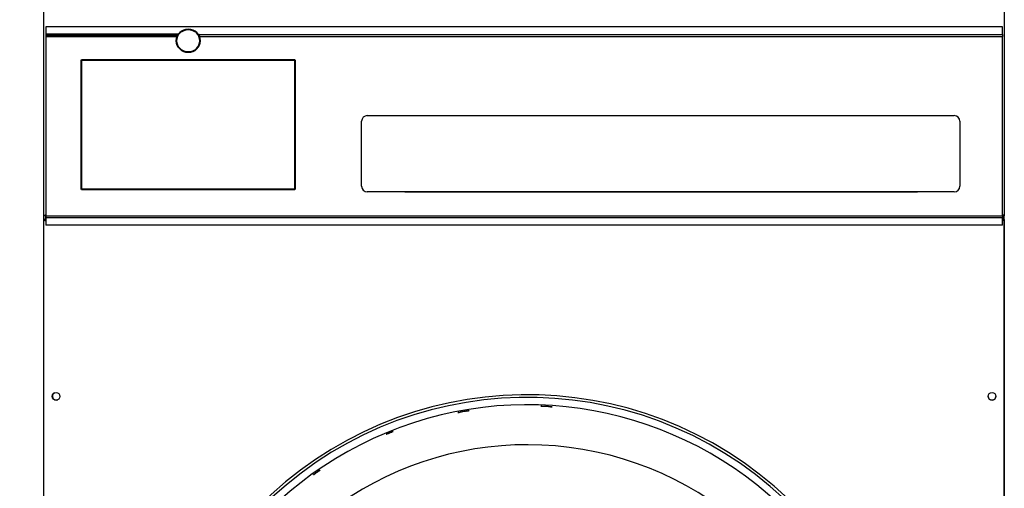
# Model space of a CAD drawing. Units: inches. Extents: x -79 to 160, y -294 to 58.
# Drawn here: x -48 to -15, y -34 to -18 of the extents above; entities that cross this region are included whole.
import ezdxf

# ---------------------------------------------------------------- set-up
doc = ezdxf.new("R2010")
doc.units = ezdxf.units.IN
doc.header["$LTSCALE"] = 16.666667
doc.header["$MEASUREMENT"] = 0
doc.layers.add('Dimensions(Dexter)', color=1, linetype='Continuous', lineweight=20, true_color=0xff0000)
doc.layers.add('Sketch Geometry(Dexter)', color=7, linetype='Continuous', lineweight=25)
doc.layers.add('Visible Edges(Dexter)', color=7, linetype='Continuous', lineweight=25)
doc.styles.add('DIMTXT', font='tahoma.ttf', dxfattribs={"width": 0.75})
doc.dimstyles.new('FRAC', dxfattribs={"dimscale": 16.666667, "dimtxt": 0.156, "dimasz": 0.188, "dimexe": 0.125, "dimexo": 0.125, "dimgap": 0.094, "dimtad": 0, "dimtih": 1, "dimtoh": 1, "dimdec": 6, "dimrnd": 1e-08, "dimzin": 0, "dimdsep": 46, "dimlunit": 5, "dimtxsty": 'DIMTXT', "dimcen": 0.09, "dimclrd": 7, "dimclre": 7, "dimclrt": 7, "dimadec": 0, "dimazin": 3, "dimtfac": 0.600962, "dimtdec": 6, "dimtofl": 0, "dimtmove": 0, "dimatfit": 3, "dimfxl": 1, "dimfrac": 2, "dimtolj": 1, "dimtzin": 12, "dimlwd": 0, "dimlwe": 0, "dimarcsym": 0})

# ---------------------------------------------------------------- blocks, each defined once
blk = doc.blocks.new('*D13')
at = {"layer": 'Defpoints', "color": 0, "linetype": 'Continuous', "transparency": 16777216}
for p in [(-31.066, -17.963), (-64.126, -63.16), (-45.963, -63.16)]:
    blk.add_point(p, dxfattribs=at)
at = {"layer": 'Dimensions(Dexter)', "color": 7, "linetype": 'Continuous', "lineweight": 0, "transparency": 16777216}
for p, q in [((-33.15, -17.963), (-66.209, -17.963)), ((-64.126, -21.096), (-64.126, -37.294)), ((-64.126, -60.027), (-64.126, -43.829)), ((-48.047, -63.16), (-66.209, -63.16))]:
    blk.add_line(p, q, dxfattribs=at)
at = {"layer": 'Dimensions(Dexter)', "color": 7, "linetype": 'Continuous', "transparency": 16777216}
for points in [[(-64.648, -21.096), (-63.604, -21.096), (-64.126, -17.963)], [(-64.648, -60.027), (-63.604, -60.027), (-64.126, -63.16)]]:
    blk.add_solid(points, dxfattribs=at)
at = {"layer": 'Dimensions(Dexter)', "color": 7, "linetype": 'Continuous', "lineweight": 5, "transparency": 16777216, "insert": (-64.126, -40.562), "char_height": 2.6, "attachment_point": 5, "style": 'DIMTXT'}
blk.add_mtext('\\A1;45 1/4 [1149]', dxfattribs=at)
blk = doc.blocks.new('*D14')
at = {"layer": 'Defpoints', "color": 0, "linetype": 'Continuous', "transparency": 16777216}
for p in [(-74.208, 13.158), (-40.422, 13.158), (-45.963, -63.16)]:
    blk.add_point(p, dxfattribs=at)
at = {"layer": 'Dimensions(Dexter)', "color": 7, "linetype": 'Continuous', "lineweight": 0, "transparency": 16777216}
for p, q in [((-42.506, 13.158), (-76.291, 13.158)), ((-74.208, 10.025), (-74.208, -22.052)), ((-74.208, -60.027), (-74.208, -28.587)), ((-48.047, -63.16), (-76.291, -63.16))]:
    blk.add_line(p, q, dxfattribs=at)
at = {"layer": 'Dimensions(Dexter)', "color": 7, "linetype": 'Continuous', "transparency": 16777216}
for points in [[(-74.73, 10.025), (-73.686, 10.025), (-74.208, 13.158)], [(-74.73, -60.027), (-73.686, -60.027), (-74.208, -63.16)]]:
    blk.add_solid(points, dxfattribs=at)
at = {"layer": 'Dimensions(Dexter)', "color": 7, "linetype": 'Continuous', "lineweight": 5, "transparency": 16777216, "insert": (-74.208, -25.32), "char_height": 2.6, "attachment_point": 5, "style": 'DIMTXT'}
blk.add_mtext('\\A1;76 1/4 [1937]', dxfattribs=at)

msp = doc.modelspace()

# ---------------------------------------------------------------- linework, layer by layer
at = {"layer": 'Sketch Geometry(Dexter)', "color": 7, "lineweight": 40}
for p, q in [((-42.5303, -18.897), (-46.8625, -18.897)), ((-42.5591, -18.957), (-46.8625, -18.957)), ((-45.69, -19.7225), (-38.69, -19.7225)), ((-45.69, -23.9725), (-45.69, -19.7225)), ((-38.69, -19.7225), (-38.69, -23.9725)), ((-38.69, -23.9725), (-45.69, -23.9725))]:
    msp.add_line(p, q, dxfattribs=at)
msp.add_circle((-42.19, -19.0975), 0.38, dxfattribs=at)
for start, end in [(149.49624, 159.16388), (20.83612, 30.50376)]:
    msp.add_arc((-42.19, -19.0975), 0.395, start, end, dxfattribs=at)
at = {"layer": 'Visible Edges(Dexter)'}
for p, q in [((-46.9252, -24.8408), (-46.9252, 12.9311)), ((-15.4232, 12.9311), (-15.4232, -24.8408)), ((-15.4875, -18.6445), (-46.8625, -18.6445)), ((-46.8625, -18.6445), (-46.8625, -18.897)), ((-15.4875, -18.897), (-15.4875, -18.6445)), ((-46.8625, -18.897), (-46.8625, -18.957)), ((-46.8625, -18.957), (-46.8625, -24.832)), ((-41.8496, -18.897), (-15.4875, -18.897)), ((-41.8208, -18.957), (-15.4875, -18.957)), ((-15.4875, -18.897), (-15.4875, -18.957)), ((-15.4875, -24.832), (-15.4875, -18.957)), ((-36.316, -21.5505), (-17.066, -21.5505)), ((-36.5035, -23.863), (-36.5035, -21.738)), ((-16.8785, -21.738), (-16.8785, -23.863)), ((-17.066, -24.0505), (-36.316, -24.0505)), ((-35.0804, -24.0503), (-18.2679, -24.0503)), ((-46.8772, -24.8408), (-46.9252, -24.8408)), ((-46.925, -24.9596), (-46.925, -24.8408)), ((-46.8625, -24.8408), (-46.8772, -24.8408)), ((-46.8736, -24.8443), (-46.8736, -24.8923)), ((-46.8625, -24.832), (-15.4875, -24.832)), ((-46.8625, -24.832), (-46.8625, -24.892)), ((-15.4875, -24.832), (-15.4875, -24.892)), ((-15.4874, -24.8408), (-15.4712, -24.8408)), ((-15.4747, -24.8443), (-15.4747, -24.8923)), ((-15.4232, -24.8408), (-15.4712, -24.8408)), ((-15.4234, -62.8616), (-15.4234, -24.8408)), ((-46.9256, -24.9596), (-46.8776, -24.9596)), ((-46.9256, -62.8086), (-46.9256, -24.9596)), ((-46.8625, -24.9596), (-46.8776, -24.9596)), ((-46.8625, -24.8923), (-46.8736, -24.8923)), ((-46.8726, -24.9546), (-46.8726, -24.9066)), ((-46.8726, -24.9066), (-46.8625, -24.9066)), ((-46.8625, -24.892), (-15.4875, -24.892)), ((-46.8625, -24.892), (-46.8625, -25.1445)), ((-15.4875, -25.1445), (-46.8625, -25.1445)), ((-15.4875, -25.1445), (-15.4875, -24.892)), ((-15.4747, -24.8923), (-15.4875, -24.8923)), ((-15.4875, -24.9066), (-15.4766, -24.9066)), ((-15.4875, -24.9596), (-15.4716, -24.9596)), ((-15.4766, -24.9546), (-15.4766, -24.9066)), ((-15.4716, -24.9596), (-15.4236, -24.9596)), ((-15.4236, -24.9596), (-15.4236, -62.8086))]:
    msp.add_line(p, q, dxfattribs=at)
for centre in [(-46.5224, -30.7528), (-15.8264, -30.7528)]:
    msp.add_circle(centre, 0.125, dxfattribs=at)
for centre, radius, start, end in [((-36.316, -21.738), 0.1875, 90, 180), ((-17.066, -21.738), 0.1875, 0, 90), ((-36.316, -23.863), 0.1875, 180, 270), ((-17.066, -23.863), 0.1875, 270, 0), ((-46.522, -30.7526), 0.125, 116.66755, 296.46256), ((-31.0667, -43.12), 12.421, 46.4338, 313.56621), ((-31.0667, -43.12), 12.3348, 46.85657, 313.14344), ((-15.8264, -30.7526), 0.125, 180.04584, 359.95416), ((-31.0667, -43.12), 12.093, 40.45011, 319.54989), ((-31.0667, -43.12), 12.0536, 99.70291, 100.29709), ((-31.0667, -43.12), 12.0493, 99.7028, 100.2972), ((-31.0667, -43.12), 12.0493, 86.7028, 87.2972), ((-31.0667, -43.12), 12.0536, 86.70291, 87.29709), ((-31.0667, -43.12), 10.7813, 209.12698, 150.87302)]:
    msp.add_arc(centre, radius, start, end, dxfattribs=at)
for points in [[(-46.9252, -24.8408), (-46.9252, -24.8355), (-46.9218, -24.8302), (-46.9155, -24.825)], [(-46.8625, -24.8416), (-46.8662, -24.8434), (-46.8699, -24.8443), (-46.8736, -24.8443)], [(-15.4875, -24.8408), (-15.4832, -24.8431), (-15.4789, -24.8443), (-15.4747, -24.8443)], [(-15.4232, -24.8408), (-15.4232, -24.8355), (-15.4265, -24.8302), (-15.4328, -24.825)], [(-46.8736, -24.8923), (-46.8699, -24.8923), (-46.8662, -24.8907), (-46.8625, -24.8875)], [(-46.8726, -24.9066), (-46.8692, -24.9066), (-46.8658, -24.9081), (-46.8625, -24.9108)], [(-46.8625, -24.957), (-46.8658, -24.9554), (-46.8692, -24.9546), (-46.8726, -24.9546)], [(-15.4747, -24.8923), (-15.4789, -24.8923), (-15.4832, -24.8902), (-15.4875, -24.886)], [(-15.4766, -24.9066), (-15.4802, -24.9066), (-15.4838, -24.9083), (-15.4875, -24.9115)], [(-15.4875, -24.9574), (-15.4838, -24.9556), (-15.4802, -24.9546), (-15.4766, -24.9546)], [(-15.4236, -24.9596), (-15.4236, -24.965), (-15.4271, -24.9703), (-15.4339, -24.9756)]]:
    msp.add_open_spline(points, degree=3, dxfattribs=at)
for points, knots in [([(-46.9155, -24.825), (-46.9061, -24.8172), (-46.8901, -24.8094), (-46.8703, -24.8016), (-46.8677, -24.8006), (-46.8651, -24.7996), (-46.8625, -24.7986)], [-0.73153907, -0.73153907, -0.73153907, -0.73153907, -0.33565293, -0.33565293, -0.33565293, -0.28479282, -0.28479282, -0.28479282, -0.28479282]), ([(-46.8623, -24.8145), (-46.8668, -24.8187), (-46.8705, -24.8228), (-46.873, -24.827), (-46.8757, -24.8316), (-46.8772, -24.8362), (-46.8772, -24.8408)], [0.55432447, 0.55432447, 0.55432447, 0.55432447, 0.76606494, 0.76606494, 0.76606494, 1, 1, 1, 1]), ([(-15.4876, -24.8131), (-15.4823, -24.8177), (-15.4781, -24.8224), (-15.4753, -24.827), (-15.4726, -24.8316), (-15.4712, -24.8362), (-15.4712, -24.8408)], [0.52959236, 0.52959236, 0.52959236, 0.52959236, 0.76606494, 0.76606494, 0.76606494, 1, 1, 1, 1]), ([(-15.4328, -24.825), (-15.4422, -24.8172), (-15.4583, -24.8094), (-15.4781, -24.8016), (-15.4811, -24.8004), (-15.4843, -24.7992), (-15.4875, -24.798)], [-0.73153907, -0.73153907, -0.73153907, -0.73153907, -0.33565293, -0.33565293, -0.33565293, -0.27460736, -0.27460736, -0.27460736, -0.27460736]), ([(-46.9256, -24.9596), (-46.9256, -24.9724), (-46.9039, -24.9851), (-46.8707, -24.9978), (-46.868, -24.9989), (-46.8652, -24.9999), (-46.8625, -25.0009)], [-1, -1, -1, -1, -0.33565293, -0.33565293, -0.33565293, -0.28223924, -0.28223924, -0.28223924, -0.28223924]), ([(-46.8623, -24.9856), (-46.867, -24.9814), (-46.8708, -24.9773), (-46.8734, -24.9731), (-46.8761, -24.9686), (-46.8776, -24.9641), (-46.8776, -24.9596)], [0.5480372, 0.5480372, 0.5480372, 0.5480372, 0.76606494, 0.76606494, 0.76606494, 1, 1, 1, 1]), ([(-15.4876, -24.9863), (-15.4825, -24.9819), (-15.4784, -24.9775), (-15.4757, -24.9731), (-15.473, -24.9686), (-15.4716, -24.9641), (-15.4716, -24.9596)], [0.535674, 0.535674, 0.535674, 0.535674, 0.76606494, 0.76606494, 0.76606494, 1, 1, 1, 1]), ([(-15.4339, -24.9756), (-15.4434, -24.983), (-15.4591, -24.9904), (-15.4785, -24.9978), (-15.4814, -24.999), (-15.4844, -25.0001), (-15.4875, -25.0012)], [-0.72213477, -0.72213477, -0.72213477, -0.72213477, -0.33565293, -0.33565293, -0.33565293, -0.27714657, -0.27714657, -0.27714657, -0.27714657]), ([(-33.2206, -31.2648), (-33.236, -31.2676), (-33.2525, -31.2706), (-33.2828, -31.276), (-33.2967, -31.2784), (-33.3185, -31.2822), (-33.328, -31.2837), (-33.3407, -31.2856), (-33.3438, -31.2859), (-33.3439, -31.2854), (-33.3409, -31.2845), (-33.3284, -31.2816), (-33.319, -31.2795), (-33.2973, -31.275), (-33.2835, -31.2722), (-33.2533, -31.2664), (-33.2368, -31.2633), (-33.2214, -31.2605), (-33.2213, -31.2605), (-33.2213, -31.2605)], [0.47839508, 0.47839508, 0.47839508, 0.47839508, 0.59795011, 0.59795011, 0.71753389, 0.71753389, 0.83712618, 0.83712618, 0.95671848, 0.95671848, 1.07635641, 1.07635641, 1.19599434, 1.19599434, 1.31562127, 1.31562127, 1.43524821, 1.43524821, 1.43527695, 1.43527695, 1.43527695, 1.43527695]), ([(-33.0982, -31.2388), (-33.0982, -31.2388), (-33.0982, -31.2388), (-33.0828, -31.2362), (-33.0662, -31.2334), (-33.0358, -31.2286), (-33.0219, -31.2264), (-32.9999, -31.2233), (-32.9904, -31.222), (-32.9777, -31.2205), (-32.9746, -31.2203), (-32.9745, -31.2205), (-32.9745, -31.2208), (-32.9775, -31.2216), (-32.9901, -31.2241), (-32.9995, -31.2259), (-33.0214, -31.2299), (-33.0352, -31.2323), (-33.0655, -31.2376), (-33.082, -31.2405), (-33.0975, -31.2431)], [1.43518329, 1.43518329, 1.43518329, 1.43518329, 1.43521203, 1.43521203, 1.55483896, 1.55483896, 1.6744659, 1.6744659, 1.79410383, 1.79410383, 1.91374176, 1.91374176, 1.91374176, 2.03333405, 2.03333405, 2.15292635, 2.15292635, 2.27251012, 2.27251012, 2.39206515, 2.39206515, 2.39206515, 2.39206515]), ([(-30.4985, -31.0841), (-30.5142, -31.0834), (-30.5309, -31.0826), (-30.5617, -31.081), (-30.5757, -31.0803), (-30.5979, -31.079), (-30.6075, -31.0784), (-30.6202, -31.0774), (-30.6233, -31.077), (-30.6233, -31.0764), (-30.6202, -31.0763), (-30.6074, -31.0762), (-30.5978, -31.0763), (-30.5756, -31.0768), (-30.5615, -31.0772), (-30.5307, -31.0783), (-30.514, -31.079), (-30.4983, -31.0798), (-30.4983, -31.0798), (-30.4983, -31.0798)], [0.47839508, 0.47839508, 0.47839508, 0.47839508, 0.59795011, 0.59795011, 0.71753389, 0.71753389, 0.83712618, 0.83712618, 0.95671848, 0.95671848, 1.07635641, 1.07635641, 1.19599434, 1.19599434, 1.31562127, 1.31562127, 1.43524821, 1.43524821, 1.43527695, 1.43527695, 1.43527695, 1.43527695]), ([(-30.3735, -31.0863), (-30.3735, -31.0863), (-30.3735, -31.0863), (-30.3578, -31.0872), (-30.3411, -31.0883), (-30.3104, -31.0904), (-30.2963, -31.0915), (-30.2742, -31.0933), (-30.2646, -31.0942), (-30.2519, -31.0956), (-30.2488, -31.0961), (-30.2488, -31.0963), (-30.2489, -31.0966), (-30.252, -31.0967), (-30.2648, -31.0964), (-30.2744, -31.096), (-30.2966, -31.0949), (-30.3106, -31.0942), (-30.3413, -31.0925), (-30.3581, -31.0916), (-30.3737, -31.0907)], [1.43518329, 1.43518329, 1.43518329, 1.43518329, 1.43521203, 1.43521203, 1.55483896, 1.55483896, 1.6744659, 1.6744659, 1.79410383, 1.79410383, 1.91374176, 1.91374176, 1.91374176, 2.03333405, 2.03333405, 2.15292635, 2.15292635, 2.27251012, 2.27251012, 2.39206515, 2.39206515, 2.39206515, 2.39206515]), ([(-35.4651, -31.8999), (-35.465, -31.9001), (-35.4679, -31.9015), (-35.4795, -31.9067), (-35.4884, -31.9105), (-35.5089, -31.919), (-35.5219, -31.9243), (-35.5504, -31.9359), (-35.5659, -31.9422), (-35.595, -31.954), (-35.6105, -31.9602), (-35.6391, -31.9717), (-35.6522, -31.9769), (-35.6729, -31.985), (-35.6818, -31.9884), (-35.6938, -31.9928), (-35.6968, -31.9938), (-35.697, -31.9933), (-35.6943, -31.9918), (-35.6827, -31.9864), (-35.6739, -31.9825), (-35.6535, -31.9737), (-35.6406, -31.9682), (-35.6121, -31.9563), (-35.5967, -31.95), (-35.5675, -31.9382), (-35.552, -31.932), (-35.5233, -31.9208), (-35.5102, -31.9158), (-35.4894, -31.9079), (-35.4803, -31.9047), (-35.4683, -31.9005), (-35.4652, -31.8996), (-35.4651, -31.8999)], [0, 0, 0, 0, 0.1195953, 0.1195953, 0.2391906, 0.2391906, 0.3587733, 0.3587733, 0.478356, 0.478356, 0.5979387, 0.5979387, 0.7175215, 0.7175215, 0.8371168, 0.8371168, 0.956712, 0.956712, 1.0763454, 1.0763454, 1.1959788, 1.1959788, 1.3155996, 1.3155996, 1.4352205, 1.4352205, 1.5548413, 1.5548413, 1.6744622, 1.6744622, 1.7940955, 1.7940955, 1.9137289, 1.9137289, 1.9137289, 1.9137289]), ([(-37.8764, -33.1769), (-37.8762, -33.1771), (-37.8787, -33.1791), (-37.8889, -33.1868), (-37.8967, -33.1924), (-37.9147, -33.2053), (-37.9262, -33.2135), (-37.9513, -33.2312), (-37.965, -33.2408), (-37.9908, -33.2588), (-38.0045, -33.2684), (-38.0298, -33.286), (-38.0413, -33.294), (-38.0596, -33.3065), (-38.0676, -33.3119), (-38.0783, -33.3189), (-38.081, -33.3205), (-38.0813, -33.32), (-38.079, -33.318), (-38.0689, -33.3101), (-38.0612, -33.3043), (-38.0433, -33.2911), (-38.032, -33.2829), (-38.0069, -33.2649), (-37.9933, -33.2552), (-37.9675, -33.2372), (-37.9538, -33.2277), (-37.9284, -33.2103), (-37.9167, -33.2025), (-37.8982, -33.1902), (-37.8901, -33.1849), (-37.8793, -33.1782), (-37.8765, -33.1766), (-37.8764, -33.1769)], [0, 0, 0, 0, 0.1195953, 0.1195953, 0.2391906, 0.2391906, 0.3587733, 0.3587733, 0.478356, 0.478356, 0.5979387, 0.5979387, 0.7175215, 0.7175215, 0.8371168, 0.8371168, 0.956712, 0.956712, 1.0763454, 1.0763454, 1.1959788, 1.1959788, 1.3155996, 1.3155996, 1.4352205, 1.4352205, 1.5548413, 1.5548413, 1.6744622, 1.6744622, 1.7940955, 1.7940955, 1.9137289, 1.9137289, 1.9137289, 1.9137289])]:
    msp.add_open_spline(points, degree=3, knots=knots, dxfattribs=at)

# ---------------------------------------------------------------- dimensions: what is measured, and where the dimension line sits
at = {"layer": 'Dimensions(Dexter)', "color": 7, "linetype": 'Continuous', "lineweight": 5}
for base, p1, p2, text, override, picture, middle in [((-74.2078, 13.1585), (-45.9634, -63.1604), (-40.4222, 13.1585), '<> [1937]', {"dimdec": 2, "dimatfit": 1}, '*D14', (-74.2078, -25.3196)), ((-64.1261, -63.1604), (-31.0663, -17.9627), (-45.9634, -63.1604), '<> [1149]', {"dimdec": 3, "dimatfit": 1}, '*D13', (-64.1261, -40.5616))]:
    dim = msp.add_linear_dim(base=base, p1=p1, p2=p2, angle=90, text=text, dimstyle='FRAC', override=override, dxfattribs=at)
    dim.commit()
    dim.dimension.update_dxf_attribs({"geometry": picture, "text_midpoint": middle, "dimtype": 160})

doc.saveas('drawing.dxf')
